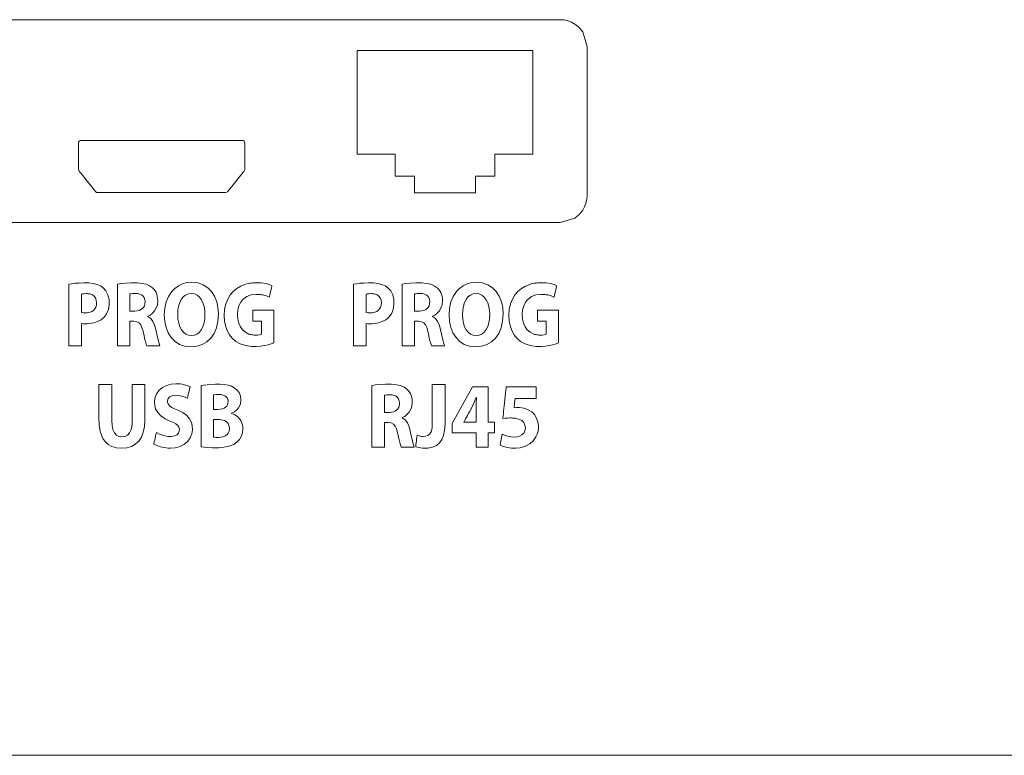
# Model space of a CAD drawing. Units: millimetres. Extents: x -113 to 113, y -57 to 64.
# Drawn here: x 10 to 32, y 6 to 22 of the extents above; entities that cross this region are included whole.
import ezdxf

# ---------------------------------------------------------------- set-up
doc = ezdxf.new("R2010")
doc.units = ezdxf.units.MM
doc.layers.add('Top$22', color=7, linetype='Continuous', true_color=0xffffff)

msp = doc.modelspace()

# ---------------------------------------------------------------- linework, layer by layer
at = {"layer": 'Top$22', "color": 7, "linetype": 'Continuous', "lineweight": 13}
for p, q in [((17.429, 21.666), (17.429, 19.308)), ((21.437, 21.666), (17.429, 21.666)), ((21.437, 19.308), (21.437, 21.666)), ((17.429, 19.308), (18.296, 19.308)), ((18.296, 19.308), (18.296, 18.801)), ((20.57, 18.801), (20.57, 19.308)), ((20.57, 19.308), (21.437, 19.308)), ((18.296, 18.801), (18.735, 18.801)), ((18.735, 18.801), (18.735, 18.424)), ((20.131, 18.801), (20.57, 18.801)), ((20.131, 18.424), (20.131, 18.801)), ((18.735, 18.424), (20.131, 18.424)), ((19.593, 13.16), (20.059, 13.998)), ((20.059, 13.998), (20.416, 13.998)), ((20.416, 13.998), (20.416, 13.192)), ((19.593, 12.951), (19.593, 13.16)), ((20.416, 13.192), (20.563, 13.192)), ((20.563, 13.192), (20.563, 12.951)), ((20.141, 12.951), (19.593, 12.951)), ((20.141, 12.623), (20.141, 12.951)), ((20.563, 12.951), (20.416, 12.951)), ((20.416, 12.951), (20.416, 12.623)), ((20.416, 12.623), (20.141, 12.623)), ((-15.411, 5.595), (54.467, 5.595))]:
    msp.add_line(p, q, dxfattribs=at)
for points in [[(9.358, 17.747), (10.144, 17.747), (11.544, 17.747), (13.083, 17.747), (14.692, 17.747), (16.228, 17.747), (17.704, 17.747), (19.059, 17.747), (20.232, 17.747), (20.811, 17.747), (21.294, 17.747), (21.67, 17.747), (21.957, 17.747), (22.057, 17.747), (22.393, 17.848), (22.503, 17.94), (22.573, 18.027), (22.616, 18.104), (22.647, 18.186), (22.666, 18.273), (22.673, 18.364), (22.673, 18.459), (22.673, 18.717), (22.673, 19.097), (22.673, 19.558), (22.673, 20.06), (22.673, 20.753), (22.673, 21.335), (22.673, 21.558), (22.673, 21.703), (22.673, 21.755), (22.573, 22.092), (22.481, 22.201), (22.393, 22.271), (22.317, 22.315), (22.235, 22.347), (22.148, 22.366), (22.057, 22.372), (21.964, 22.372), (21.696, 22.372), (21.272, 22.372), (20.709, 22.372), (20.025, 22.372), (19.239, 22.372), (17.839, 22.372), (16.3, 22.372), (14.692, 22.372), (13.155, 22.372), (11.679, 22.372), (10.324, 22.372), (9.152, 22.372)], [(14.846, 18.913), (14.849, 18.917), (14.85, 18.92), (14.85, 18.92), (14.85, 18.92), (14.85, 18.92), (14.851, 18.92), (14.851, 18.921), (14.852, 18.921), (14.854, 18.923), (14.855, 18.925), (14.856, 18.926), (14.856, 18.926), (14.856, 18.926), (14.856, 18.926), (14.864, 18.943), (14.868, 18.959), (14.868, 18.959), (14.868, 18.959), (14.868, 18.959), (14.868, 18.959), (14.868, 18.96), (14.868, 18.961), (14.868, 18.964), (14.868, 18.975), (14.868, 19.008), (14.868, 19.099), (14.868, 19.202), (14.868, 19.312), (14.868, 19.416), (14.868, 19.499), (14.868, 19.546), (14.868, 19.556), (14.868, 19.558), (14.868, 19.558), (14.868, 19.558), (14.868, 19.558), (14.868, 19.558), (14.867, 19.558), (14.866, 19.558), (14.866, 19.559), (14.866, 19.559), (14.866, 19.559), (14.866, 19.559), (14.866, 19.559), (14.852, 19.602), (14.842, 19.612), (14.83, 19.618), (14.817, 19.62), (14.817, 19.62), (14.817, 19.62), (14.817, 19.62), (14.817, 19.62), (14.817, 19.62), (14.817, 19.62), (14.808, 19.62), (14.785, 19.62), (14.733, 19.62), (14.658, 19.62), (14.475, 19.62), (14.239, 19.62), (13.959, 19.62), (13.647, 19.62), (13.313, 19.62), (12.968, 19.62), (12.582, 19.62), (12.212, 19.62), (11.872, 19.62), (11.578, 19.62), (11.432, 19.62), (11.311, 19.62), (11.217, 19.62), (11.139, 19.62), (11.123, 19.62), (11.12, 19.62), (11.12, 19.62), (11.119, 19.62), (11.119, 19.62), (11.119, 19.62), (11.085, 19.597), (11.074, 19.559), (11.073, 19.559), (11.073, 19.559), (11.073, 19.559), (11.073, 19.559), (11.073, 19.559), (11.073, 19.559), (11.073, 19.559), (11.073, 19.559), (11.073, 19.559), (11.073, 19.559), (11.073, 19.559), (11.073, 19.559), (11.073, 19.558), (11.073, 19.555), (11.073, 19.546), (11.073, 19.52), (11.073, 19.446), (11.073, 19.359), (11.073, 19.263), (11.073, 19.142), (11.073, 19.04), (11.073, 18.986), (11.073, 18.966), (11.09, 18.919), (11.09, 18.919), (11.09, 18.919), (11.09, 18.919), (11.09, 18.919), (11.09, 18.919), (11.091, 18.918), (11.093, 18.915), (11.1, 18.906), (11.121, 18.88), (11.178, 18.809), (11.243, 18.728), (11.312, 18.641), (11.378, 18.559), (11.43, 18.493), (11.46, 18.457), (11.466, 18.449), (11.467, 18.448), (11.467, 18.447), (11.467, 18.447), (11.467, 18.447), (11.467, 18.447), (11.477, 18.438), (11.489, 18.431), (11.501, 18.429), (11.503, 18.429), (11.503, 18.429), (11.503, 18.429), (11.503, 18.429), (11.504, 18.429), (11.505, 18.429), (11.505, 18.429), (11.505, 18.429), (11.505, 18.429), (11.517, 18.429), (11.582, 18.429), (11.697, 18.429), (11.879, 18.429), (12.106, 18.429), (12.366, 18.429), (12.649, 18.429), (12.943, 18.429), (13.238, 18.429), (13.524, 18.429), (13.796, 18.429), (14.034, 18.429), (14.227, 18.429), (14.324, 18.429), (14.393, 18.429), (14.425, 18.429), (14.436, 18.429), (14.474, 18.449), (14.66, 18.681), (14.83, 18.893), (14.842, 18.909), (14.845, 18.912), (14.846, 18.913), (14.846, 18.913), (14.846, 18.913), (14.846, 18.913), (14.846, 18.913), (14.846, 18.913)]]:
    msp.add_lwpolyline(points, dxfattribs=at)
for points in [[(10.853, 16.34), (10.919, 16.351), (10.997, 16.36), (11.088, 16.366), (11.193, 16.369), (11.308, 16.368), (11.411, 16.357), (11.5, 16.334), (11.576, 16.3), (11.639, 16.256), (11.701, 16.185), (11.747, 16.095), (11.772, 15.991), (11.774, 15.876), (11.756, 15.764), (11.717, 15.666), (11.658, 15.587), (11.59, 15.53), (11.51, 15.487), (11.421, 15.457), (11.376, 15.448), (11.329, 15.441), (11.28, 15.438), (11.238, 15.437), (11.227, 15.437), (11.181, 15.439), (11.141, 15.445), (11.141, 15.445), (11.141, 15.445), (11.141, 15.445), (11.141, 15.445), (11.141, 15.445), (11.141, 15.444), (11.141, 15.442), (11.141, 15.434), (11.141, 15.411), (11.141, 15.347), (11.141, 15.272), (11.141, 15.189), (11.141, 15.095), (11.141, 15.013), (11.141, 14.967), (11.141, 14.939), (11.141, 14.934), (11.141, 14.933), (11.141, 14.933), (11.141, 14.933), (10.997, 14.933), (10.898, 14.933), (10.857, 14.933), (10.854, 14.933), (10.853, 14.933), (10.853, 14.933), (10.853, 14.933), (10.853, 14.933), (10.853, 14.933), (10.853, 14.933), (10.853, 14.934), (10.853, 14.934), (10.853, 14.936), (10.853, 14.943), (10.853, 14.964), (10.853, 14.991), (10.853, 15.026), (10.853, 15.105), (10.853, 15.202), (10.853, 15.336), (10.853, 15.483), (10.853, 15.637), (10.853, 15.768), (10.853, 15.895), (10.853, 16.014), (10.853, 16.12), (10.853, 16.21), (10.853, 16.28), (10.853, 16.316), (10.853, 16.336), (10.853, 16.34), (10.853, 16.34), (10.853, 16.34), (10.853, 16.34)], [(11.961, 16.34), (12.049, 16.353), (12.154, 16.363), (12.274, 16.369), (12.413, 16.368), (12.523, 16.358), (12.616, 16.337), (12.696, 16.304), (12.763, 16.258), (12.794, 16.227), (12.821, 16.191), (12.843, 16.152), (12.86, 16.109), (12.872, 16.062), (12.88, 16.012), (12.883, 15.957), (12.874, 15.872), (12.849, 15.797), (12.811, 15.732), (12.764, 15.678), (12.711, 15.637), (12.656, 15.608), (12.656, 15.605), (12.656, 15.603), (12.656, 15.602), (12.656, 15.602), (12.656, 15.602), (12.656, 15.602), (12.722, 15.556), (12.773, 15.487), (12.803, 15.418), (12.828, 15.337), (12.86, 15.198), (12.891, 15.069), (12.906, 15.012), (12.919, 14.965), (12.93, 14.933), (12.93, 14.933), (12.93, 14.933), (12.93, 14.933), (12.93, 14.933), (12.93, 14.933), (12.928, 14.933), (12.924, 14.933), (12.911, 14.933), (12.873, 14.933), (12.83, 14.933), (12.782, 14.933), (12.727, 14.933), (12.68, 14.933), (12.653, 14.933), (12.637, 14.933), (12.633, 14.933), (12.633, 14.933), (12.633, 14.933), (12.633, 14.933), (12.621, 14.964), (12.607, 15.01), (12.59, 15.07), (12.569, 15.159), (12.546, 15.265), (12.523, 15.353), (12.495, 15.416), (12.459, 15.458), (12.404, 15.485), (12.334, 15.494), (12.291, 15.494), (12.261, 15.494), (12.249, 15.494), (12.248, 15.494), (12.248, 15.494), (12.248, 15.494), (12.248, 15.494), (12.248, 15.494), (12.248, 15.494), (12.248, 15.494), (12.248, 15.494), (12.248, 15.493), (12.248, 15.49), (12.248, 15.482), (12.248, 15.457), (12.248, 15.425), (12.248, 15.387), (12.248, 15.305), (12.248, 15.214), (12.248, 15.111), (12.248, 15.021), (12.248, 14.97), (12.248, 14.94), (12.248, 14.934), (12.248, 14.933), (12.248, 14.933), (12.248, 14.933), (12.104, 14.933), (12.006, 14.933), (11.964, 14.933), (11.961, 14.933), (11.961, 14.933), (11.961, 14.933), (11.961, 14.933), (11.961, 14.933), (11.961, 14.933), (11.961, 14.933), (11.961, 14.934), (11.961, 14.934), (11.961, 14.936), (11.961, 14.943), (11.961, 14.964), (11.961, 14.991), (11.961, 15.026), (11.961, 15.105), (11.961, 15.202), (11.961, 15.336), (11.961, 15.483), (11.961, 15.637), (11.961, 15.768), (11.961, 15.895), (11.961, 16.014), (11.961, 16.12), (11.961, 16.21), (11.961, 16.28), (11.961, 16.316), (11.961, 16.336), (11.961, 16.34), (11.961, 16.34), (11.961, 16.34), (11.961, 16.34)], [(14.266, 15.661), (14.255, 15.494), (14.221, 15.346), (14.166, 15.217), (14.092, 15.109), (14.001, 15.024), (13.893, 14.961), (13.771, 14.923), (13.635, 14.91), (13.5, 14.925), (13.381, 14.966), (13.278, 15.033), (13.191, 15.121), (13.123, 15.228), (13.072, 15.352), (13.042, 15.489), (13.031, 15.638), (13.043, 15.793), (13.076, 15.935), (13.13, 16.062), (13.202, 16.171), (13.273, 16.245), (13.355, 16.304), (13.446, 16.348), (13.547, 16.375), (13.656, 16.385), (13.796, 16.37), (13.918, 16.327), (14.023, 16.26), (14.109, 16.171), (14.177, 16.064), (14.226, 15.941), (14.256, 15.806), (14.266, 15.661)], [(15.529, 14.999), (15.471, 14.979), (15.4, 14.959), (15.318, 14.94), (15.228, 14.926), (15.134, 14.919), (15.019, 14.921), (14.883, 14.941), (14.765, 14.979), (14.664, 15.035), (14.578, 15.109), (14.519, 15.185), (14.47, 15.272), (14.434, 15.37), (14.406, 15.495), (14.397, 15.629), (14.407, 15.765), (14.434, 15.889), (14.477, 15.999), (14.535, 16.096), (14.607, 16.179), (14.685, 16.244), (14.774, 16.296), (14.871, 16.335), (14.906, 16.346), (14.941, 16.354), (14.978, 16.361), (15.015, 16.367), (15.053, 16.371), (15.092, 16.373), (15.131, 16.374), (15.248, 16.368), (15.348, 16.352), (15.428, 16.33), (15.487, 16.306), (15.487, 16.306), (15.487, 16.306), (15.487, 16.306), (15.487, 16.306), (15.487, 16.306), (15.487, 16.305), (15.486, 16.301), (15.483, 16.289), (15.475, 16.257), (15.466, 16.218), (15.456, 16.176), (15.445, 16.128), (15.435, 16.087), (15.428, 16.057), (15.426, 16.047), (15.426, 16.046), (15.426, 16.046), (15.426, 16.046), (15.362, 16.073), (15.286, 16.094), (15.267, 16.097), (15.247, 16.1), (15.225, 16.103), (15.203, 16.105), (15.18, 16.106), (15.155, 16.107), (15.129, 16.107), (15.013, 16.095), (14.911, 16.057), (14.825, 15.993), (14.774, 15.929), (14.735, 15.849), (14.711, 15.755), (14.702, 15.646), (14.71, 15.541), (14.732, 15.448), (14.768, 15.368), (14.816, 15.301), (14.883, 15.243), (14.962, 15.203), (14.985, 15.196), (15.008, 15.19), (15.032, 15.185), (15.057, 15.182), (15.082, 15.179), (15.108, 15.179), (15.159, 15.181), (15.203, 15.186), (15.23, 15.191), (15.249, 15.198), (15.249, 15.348), (15.249, 15.451), (15.249, 15.495), (15.249, 15.498), (15.249, 15.498), (15.249, 15.498), (15.249, 15.498), (15.15, 15.498), (15.082, 15.498), (15.053, 15.498), (15.051, 15.498), (15.051, 15.498), (15.051, 15.498), (15.051, 15.624), (15.051, 15.711), (15.051, 15.747), (15.051, 15.75), (15.051, 15.75), (15.051, 15.75), (15.051, 15.75), (15.051, 15.75), (15.051, 15.75), (15.051, 15.75), (15.051, 15.75), (15.051, 15.75), (15.052, 15.75), (15.054, 15.75), (15.061, 15.75), (15.083, 15.75), (15.142, 15.75), (15.212, 15.75), (15.29, 15.75), (15.378, 15.75), (15.454, 15.75), (15.498, 15.75), (15.524, 15.75), (15.529, 15.75), (15.529, 15.75), (15.529, 15.75), (15.529, 15.75), (15.529, 15.75), (15.529, 15.75), (15.529, 15.75), (15.529, 15.75), (15.529, 15.749), (15.529, 15.748), (15.529, 15.745), (15.529, 15.734), (15.529, 15.7), (15.529, 15.658), (15.529, 15.606), (15.529, 15.496), (15.529, 15.374), (15.529, 15.27), (15.529, 15.173), (15.529, 15.091), (15.529, 15.031), (15.529, 15.012), (15.529, 15.001), (15.529, 14.999), (15.529, 14.999), (15.529, 14.999)], [(17.346, 16.34), (17.412, 16.351), (17.49, 16.36), (17.581, 16.366), (17.685, 16.369), (17.801, 16.368), (17.904, 16.357), (17.993, 16.334), (18.069, 16.3), (18.132, 16.256), (18.194, 16.185), (18.24, 16.095), (18.265, 15.991), (18.267, 15.876), (18.248, 15.764), (18.209, 15.666), (18.15, 15.587), (18.082, 15.53), (18.003, 15.487), (17.914, 15.457), (17.868, 15.448), (17.821, 15.441), (17.773, 15.438), (17.731, 15.437), (17.72, 15.437), (17.673, 15.439), (17.634, 15.445), (17.634, 15.445), (17.634, 15.445), (17.634, 15.445), (17.634, 15.445), (17.634, 15.445), (17.634, 15.444), (17.634, 15.442), (17.634, 15.434), (17.634, 15.411), (17.634, 15.347), (17.634, 15.272), (17.634, 15.189), (17.634, 15.095), (17.634, 15.013), (17.634, 14.967), (17.634, 14.939), (17.634, 14.934), (17.634, 14.933), (17.634, 14.933), (17.634, 14.933), (17.49, 14.933), (17.391, 14.933), (17.349, 14.933), (17.346, 14.933), (17.346, 14.933), (17.346, 14.933), (17.346, 14.933), (17.346, 14.933), (17.346, 14.933), (17.346, 14.933), (17.346, 14.934), (17.346, 14.934), (17.346, 14.936), (17.346, 14.943), (17.346, 14.964), (17.346, 14.991), (17.346, 15.026), (17.346, 15.105), (17.346, 15.202), (17.346, 15.336), (17.346, 15.483), (17.346, 15.637), (17.346, 15.768), (17.346, 15.895), (17.346, 16.014), (17.346, 16.12), (17.346, 16.21), (17.346, 16.28), (17.346, 16.316), (17.346, 16.336), (17.346, 16.34), (17.346, 16.34), (17.346, 16.34), (17.346, 16.34)], [(18.453, 16.34), (18.541, 16.353), (18.647, 16.363), (18.766, 16.369), (18.906, 16.368), (19.015, 16.358), (19.109, 16.337), (19.189, 16.304), (19.255, 16.258), (19.287, 16.227), (19.313, 16.191), (19.335, 16.152), (19.353, 16.109), (19.365, 16.062), (19.373, 16.012), (19.375, 15.957), (19.366, 15.872), (19.341, 15.797), (19.304, 15.732), (19.257, 15.678), (19.204, 15.637), (19.149, 15.608), (19.149, 15.605), (19.149, 15.603), (19.149, 15.602), (19.149, 15.602), (19.149, 15.602), (19.149, 15.602), (19.215, 15.556), (19.265, 15.487), (19.296, 15.418), (19.32, 15.337), (19.353, 15.198), (19.384, 15.069), (19.398, 15.012), (19.411, 14.965), (19.423, 14.933), (19.423, 14.933), (19.423, 14.933), (19.423, 14.933), (19.423, 14.933), (19.422, 14.933), (19.421, 14.933), (19.416, 14.933), (19.403, 14.933), (19.366, 14.933), (19.323, 14.933), (19.274, 14.933), (19.22, 14.933), (19.172, 14.933), (19.145, 14.933), (19.129, 14.933), (19.126, 14.933), (19.126, 14.933), (19.126, 14.933), (19.126, 14.933), (19.114, 14.964), (19.099, 15.01), (19.083, 15.07), (19.061, 15.159), (19.038, 15.265), (19.016, 15.353), (18.987, 15.416), (18.951, 15.458), (18.897, 15.485), (18.827, 15.494), (18.784, 15.494), (18.754, 15.494), (18.742, 15.494), (18.741, 15.494), (18.741, 15.494), (18.741, 15.494), (18.741, 15.494), (18.741, 15.494), (18.741, 15.494), (18.741, 15.494), (18.741, 15.494), (18.741, 15.493), (18.741, 15.49), (18.741, 15.482), (18.741, 15.457), (18.741, 15.425), (18.741, 15.387), (18.741, 15.305), (18.741, 15.214), (18.741, 15.111), (18.741, 15.021), (18.741, 14.97), (18.741, 14.94), (18.741, 14.934), (18.741, 14.933), (18.741, 14.933), (18.741, 14.933), (18.597, 14.933), (18.498, 14.933), (18.457, 14.933), (18.454, 14.933), (18.453, 14.933), (18.453, 14.933), (18.453, 14.933), (18.453, 14.933), (18.453, 14.933), (18.453, 14.933), (18.453, 14.934), (18.453, 14.934), (18.453, 14.936), (18.453, 14.943), (18.453, 14.964), (18.453, 14.991), (18.453, 15.026), (18.453, 15.105), (18.453, 15.202), (18.453, 15.336), (18.453, 15.483), (18.453, 15.637), (18.453, 15.768), (18.453, 15.895), (18.453, 16.014), (18.453, 16.12), (18.453, 16.21), (18.453, 16.28), (18.453, 16.316), (18.453, 16.336), (18.453, 16.34), (18.453, 16.34), (18.453, 16.34), (18.453, 16.34)], [(20.759, 15.661), (20.747, 15.494), (20.713, 15.346), (20.659, 15.217), (20.585, 15.109), (20.493, 15.024), (20.386, 14.961), (20.263, 14.923), (20.128, 14.91), (19.993, 14.925), (19.873, 14.966), (19.77, 15.033), (19.684, 15.121), (19.615, 15.228), (19.565, 15.352), (19.534, 15.489), (19.524, 15.638), (19.535, 15.793), (19.569, 15.935), (19.622, 16.062), (19.695, 16.171), (19.766, 16.245), (19.848, 16.304), (19.939, 16.348), (20.04, 16.375), (20.149, 16.385), (20.288, 16.37), (20.411, 16.327), (20.515, 16.26), (20.602, 16.171), (20.67, 16.064), (20.719, 15.941), (20.749, 15.806), (20.759, 15.661)], [(22.022, 14.999), (21.964, 14.979), (21.892, 14.959), (21.81, 14.94), (21.721, 14.926), (21.627, 14.919), (21.511, 14.921), (21.376, 14.941), (21.258, 14.979), (21.156, 15.035), (21.071, 15.109), (21.011, 15.185), (20.963, 15.272), (20.926, 15.37), (20.899, 15.495), (20.89, 15.629), (20.899, 15.765), (20.926, 15.889), (20.97, 15.999), (21.028, 16.096), (21.1, 16.179), (21.178, 16.244), (21.266, 16.296), (21.364, 16.335), (21.398, 16.346), (21.434, 16.354), (21.47, 16.361), (21.508, 16.367), (21.545, 16.371), (21.584, 16.373), (21.624, 16.374), (21.74, 16.368), (21.84, 16.352), (21.921, 16.33), (21.98, 16.306), (21.98, 16.306), (21.98, 16.306), (21.98, 16.306), (21.98, 16.306), (21.98, 16.306), (21.979, 16.305), (21.978, 16.301), (21.976, 16.289), (21.968, 16.257), (21.959, 16.218), (21.949, 16.176), (21.938, 16.128), (21.928, 16.087), (21.921, 16.057), (21.919, 16.047), (21.918, 16.046), (21.918, 16.046), (21.918, 16.046), (21.855, 16.073), (21.779, 16.094), (21.76, 16.097), (21.739, 16.1), (21.718, 16.103), (21.696, 16.105), (21.672, 16.106), (21.647, 16.107), (21.621, 16.107), (21.506, 16.095), (21.403, 16.057), (21.318, 15.993), (21.266, 15.929), (21.228, 15.849), (21.203, 15.755), (21.195, 15.646), (21.203, 15.541), (21.225, 15.448), (21.261, 15.368), (21.308, 15.301), (21.375, 15.243), (21.455, 15.203), (21.477, 15.196), (21.501, 15.19), (21.525, 15.185), (21.55, 15.182), (21.575, 15.179), (21.601, 15.179), (21.652, 15.181), (21.695, 15.186), (21.722, 15.191), (21.741, 15.198), (21.741, 15.348), (21.741, 15.451), (21.741, 15.495), (21.741, 15.498), (21.741, 15.498), (21.741, 15.498), (21.741, 15.498), (21.642, 15.498), (21.574, 15.498), (21.546, 15.498), (21.544, 15.498), (21.544, 15.498), (21.544, 15.498), (21.544, 15.624), (21.544, 15.711), (21.544, 15.747), (21.544, 15.75), (21.544, 15.75), (21.544, 15.75), (21.544, 15.75), (21.544, 15.75), (21.544, 15.75), (21.544, 15.75), (21.544, 15.75), (21.544, 15.75), (21.545, 15.75), (21.547, 15.75), (21.554, 15.75), (21.575, 15.75), (21.635, 15.75), (21.705, 15.75), (21.783, 15.75), (21.87, 15.75), (21.947, 15.75), (21.99, 15.75), (22.016, 15.75), (22.021, 15.75), (22.022, 15.75), (22.022, 15.75), (22.022, 15.75), (22.022, 15.75), (22.022, 15.75), (22.022, 15.75), (22.022, 15.75), (22.022, 15.749), (22.022, 15.748), (22.022, 15.745), (22.022, 15.734), (22.022, 15.7), (22.022, 15.658), (22.022, 15.606), (22.022, 15.496), (22.022, 15.374), (22.022, 15.27), (22.022, 15.173), (22.022, 15.091), (22.022, 15.031), (22.022, 15.012), (22.022, 15.001), (22.022, 14.999), (22.022, 14.999), (22.022, 14.999)], [(11.141, 15.693), (11.183, 15.686), (11.228, 15.684), (11.24, 15.684), (11.277, 15.686), (11.311, 15.691), (11.343, 15.7), (11.385, 15.719), (11.421, 15.746), (11.45, 15.779), (11.471, 15.818), (11.484, 15.864), (11.488, 15.915), (11.481, 15.976), (11.461, 16.027), (11.429, 16.069), (11.392, 16.095), (11.347, 16.113), (11.333, 16.117), (11.32, 16.119), (11.305, 16.121), (11.291, 16.123), (11.275, 16.124), (11.259, 16.124), (11.208, 16.123), (11.169, 16.119), (11.141, 16.114), (11.141, 16.114), (11.141, 16.114), (11.141, 16.114), (11.141, 16.113), (11.141, 16.113), (11.141, 16.111), (11.141, 16.105), (11.141, 16.086), (11.141, 16.062), (11.141, 16.033), (11.141, 15.972), (11.141, 15.903), (11.141, 15.845), (11.141, 15.79), (11.141, 15.744), (11.141, 15.711), (11.141, 15.7), (11.141, 15.694), (11.141, 15.693), (11.141, 15.693), (11.141, 15.693)], [(12.248, 15.727), (12.253, 15.727), (12.266, 15.727), (12.284, 15.727), (12.305, 15.727), (12.329, 15.727), (12.348, 15.727), (12.359, 15.727), (12.362, 15.727), (12.362, 15.727), (12.362, 15.727), (12.362, 15.727), (12.362, 15.727), (12.414, 15.73), (12.46, 15.741), (12.499, 15.759), (12.532, 15.782), (12.559, 15.812), (12.578, 15.847), (12.59, 15.893), (12.593, 15.944), (12.586, 15.993), (12.571, 16.035), (12.546, 16.069), (12.514, 16.095), (12.474, 16.114), (12.427, 16.125), (12.376, 16.129), (12.349, 16.128), (12.325, 16.127), (12.304, 16.126), (12.271, 16.123), (12.248, 16.118), (12.248, 16.118), (12.248, 16.118), (12.248, 16.118), (12.248, 16.118), (12.248, 16.117), (12.248, 16.115), (12.248, 16.109), (12.248, 16.092), (12.248, 16.07), (12.248, 16.043), (12.248, 15.986), (12.248, 15.922), (12.248, 15.868), (12.248, 15.817), (12.248, 15.775), (12.248, 15.743), (12.248, 15.733), (12.248, 15.728), (12.248, 15.727), (12.248, 15.727), (12.248, 15.727)], [(13.338, 15.644), (13.344, 15.543), (13.36, 15.451), (13.386, 15.369), (13.421, 15.3), (13.466, 15.243), (13.519, 15.201), (13.581, 15.175), (13.65, 15.166), (13.72, 15.175), (13.781, 15.203), (13.834, 15.246), (13.878, 15.304), (13.913, 15.375), (13.938, 15.458), (13.954, 15.55), (13.959, 15.65), (13.954, 15.745), (13.939, 15.834), (13.914, 15.915), (13.88, 15.986), (13.836, 16.045), (13.783, 16.09), (13.721, 16.119), (13.65, 16.129), (13.58, 16.119), (13.518, 16.092), (13.465, 16.048), (13.42, 15.99), (13.385, 15.919), (13.359, 15.837), (13.343, 15.745), (13.338, 15.644)], [(17.634, 15.693), (17.675, 15.686), (17.721, 15.684), (17.732, 15.684), (17.769, 15.686), (17.804, 15.691), (17.835, 15.7), (17.878, 15.719), (17.914, 15.746), (17.942, 15.779), (17.963, 15.818), (17.976, 15.864), (17.981, 15.915), (17.974, 15.976), (17.954, 16.027), (17.921, 16.069), (17.884, 16.095), (17.839, 16.113), (17.826, 16.117), (17.812, 16.119), (17.798, 16.121), (17.783, 16.123), (17.768, 16.124), (17.752, 16.124), (17.701, 16.123), (17.661, 16.119), (17.634, 16.114), (17.634, 16.114), (17.634, 16.114), (17.634, 16.114), (17.634, 16.113), (17.634, 16.113), (17.634, 16.111), (17.634, 16.105), (17.634, 16.086), (17.634, 16.062), (17.634, 16.033), (17.634, 15.972), (17.634, 15.903), (17.634, 15.845), (17.634, 15.79), (17.634, 15.744), (17.634, 15.711), (17.634, 15.7), (17.634, 15.694), (17.634, 15.693), (17.634, 15.693), (17.634, 15.693)], [(18.741, 15.727), (18.746, 15.727), (18.759, 15.727), (18.777, 15.727), (18.798, 15.727), (18.821, 15.727), (18.841, 15.727), (18.852, 15.727), (18.854, 15.727), (18.855, 15.727), (18.855, 15.727), (18.855, 15.727), (18.855, 15.727), (18.907, 15.73), (18.952, 15.741), (18.992, 15.759), (19.025, 15.782), (19.051, 15.812), (19.07, 15.847), (19.083, 15.893), (19.086, 15.944), (19.079, 15.993), (19.063, 16.035), (19.039, 16.069), (19.007, 16.095), (18.967, 16.114), (18.92, 16.125), (18.869, 16.129), (18.842, 16.128), (18.817, 16.127), (18.796, 16.126), (18.763, 16.123), (18.741, 16.118), (18.741, 16.118), (18.741, 16.118), (18.741, 16.118), (18.741, 16.118), (18.741, 16.117), (18.741, 16.115), (18.741, 16.109), (18.741, 16.092), (18.741, 16.07), (18.741, 16.043), (18.741, 15.986), (18.741, 15.922), (18.741, 15.868), (18.741, 15.817), (18.741, 15.775), (18.741, 15.743), (18.741, 15.733), (18.741, 15.728), (18.741, 15.727), (18.741, 15.727), (18.741, 15.727)], [(19.831, 15.644), (19.836, 15.543), (19.852, 15.451), (19.878, 15.369), (19.914, 15.3), (19.959, 15.243), (20.012, 15.201), (20.074, 15.175), (20.143, 15.166), (20.212, 15.175), (20.274, 15.203), (20.327, 15.246), (20.371, 15.304), (20.406, 15.375), (20.431, 15.458), (20.446, 15.55), (20.452, 15.65), (20.446, 15.745), (20.431, 15.834), (20.407, 15.915), (20.372, 15.986), (20.329, 16.045), (20.276, 16.09), (20.214, 16.119), (20.143, 16.129), (20.073, 16.119), (20.011, 16.092), (19.957, 16.048), (19.913, 15.99), (19.877, 15.919), (19.852, 15.837), (19.836, 15.745), (19.831, 15.644)], [(11.832, 14.049), (11.832, 14.037), (11.832, 14.003), (11.832, 13.952), (11.832, 13.886), (11.832, 13.81), (11.832, 13.726), (11.832, 13.639), (11.832, 13.526), (11.832, 13.421), (11.832, 13.331), (11.832, 13.285), (11.832, 13.251), (11.832, 13.234), (11.832, 13.231), (11.832, 13.23), (11.832, 13.23), (11.832, 13.23), (11.832, 13.23), (11.839, 13.116), (11.859, 13.023), (11.893, 12.951), (11.939, 12.899), (11.996, 12.868), (12.064, 12.857), (12.134, 12.867), (12.193, 12.898), (12.239, 12.948), (12.268, 13.008), (12.288, 13.082), (12.298, 13.16), (12.3, 13.198), (12.3, 13.216), (12.3, 13.224), (12.3, 13.227), (12.3, 13.229), (12.3, 13.229), (12.3, 13.23), (12.3, 13.23), (12.3, 13.23), (12.3, 13.23), (12.3, 13.23), (12.3, 13.23), (12.3, 13.23), (12.3, 13.232), (12.3, 13.236), (12.3, 13.248), (12.3, 13.284), (12.3, 13.33), (12.3, 13.386), (12.3, 13.506), (12.3, 13.639), (12.3, 13.741), (12.3, 13.836), (12.3, 13.921), (12.3, 13.973), (12.3, 14.013), (12.3, 14.039), (12.3, 14.048), (12.3, 14.049), (12.3, 14.049), (12.3, 14.049), (12.445, 14.049), (12.545, 14.049), (12.587, 14.049), (12.59, 14.049), (12.59, 14.049), (12.59, 14.049), (12.59, 14.049), (12.59, 14.049), (12.59, 14.049), (12.59, 14.049), (12.59, 14.048), (12.59, 14.048), (12.59, 14.047), (12.59, 14.043), (12.59, 14.031), (12.59, 13.996), (12.59, 13.951), (12.59, 13.896), (12.59, 13.779), (12.59, 13.649), (12.59, 13.538), (12.59, 13.435), (12.59, 13.348), (12.59, 13.303), (12.59, 13.27), (12.59, 13.253), (12.59, 13.25), (12.59, 13.249), (12.59, 13.249), (12.59, 13.249), (12.59, 13.249), (12.581, 13.095), (12.553, 12.962), (12.509, 12.85), (12.448, 12.759), (12.371, 12.689), (12.28, 12.639), (12.174, 12.609), (12.054, 12.599), (11.939, 12.609), (11.838, 12.638), (11.75, 12.687), (11.677, 12.757), (11.632, 12.822), (11.596, 12.9), (11.569, 12.99), (11.547, 13.129), (11.543, 13.197), (11.542, 13.228), (11.542, 13.242), (11.542, 13.248), (11.542, 13.251), (11.542, 13.252), (11.542, 13.253), (11.542, 13.253), (11.542, 13.253), (11.542, 13.253), (11.542, 13.253), (11.542, 13.253), (11.542, 13.254), (11.542, 13.255), (11.542, 13.259), (11.542, 13.27), (11.542, 13.306), (11.542, 13.35), (11.542, 13.405), (11.542, 13.522), (11.542, 13.651), (11.542, 13.749), (11.542, 13.842), (11.542, 13.924), (11.542, 13.975), (11.542, 14.014), (11.542, 14.04), (11.542, 14.048), (11.542, 14.049), (11.542, 14.049), (11.542, 14.049), (11.687, 14.049), (11.819, 14.049), (11.831, 14.049), (11.832, 14.049), (11.832, 14.049), (11.832, 14.049)], [(12.851, 12.955), (12.925, 12.918), (13.015, 12.888), (13.115, 12.869), (13.194, 12.866), (13.266, 12.878), (13.32, 12.905), (13.356, 12.943), (13.373, 12.987), (13.376, 13.037), (13.365, 13.081), (13.339, 13.119), (13.297, 13.154), (13.238, 13.186), (13.161, 13.219), (13.049, 13.272), (12.955, 13.336), (12.882, 13.412), (12.832, 13.501), (12.812, 13.577), (12.807, 13.665), (12.823, 13.762), (12.859, 13.849), (12.914, 13.925), (12.988, 13.987), (13.079, 14.033), (13.185, 14.061), (13.293, 14.07), (13.347, 14.068), (13.396, 14.064), (13.442, 14.057), (13.485, 14.048), (13.558, 14.026), (13.621, 13.998), (13.621, 13.998), (13.621, 13.998), (13.621, 13.998), (13.621, 13.998), (13.62, 13.997), (13.62, 13.996), (13.619, 13.992), (13.616, 13.981), (13.608, 13.948), (13.599, 13.911), (13.588, 13.869), (13.576, 13.821), (13.566, 13.78), (13.559, 13.751), (13.556, 13.74), (13.556, 13.74), (13.556, 13.74), (13.556, 13.74), (13.504, 13.765), (13.433, 13.789), (13.345, 13.805), (13.269, 13.807), (13.202, 13.795), (13.153, 13.769), (13.12, 13.734), (13.103, 13.677), (13.105, 13.642), (13.116, 13.61), (13.15, 13.569), (13.205, 13.531), (13.265, 13.501), (13.34, 13.469), (13.455, 13.412), (13.545, 13.346), (13.61, 13.27), (13.652, 13.182), (13.668, 13.107), (13.672, 13.021), (13.658, 12.924), (13.623, 12.835), (13.569, 12.756), (13.494, 12.691), (13.397, 12.641), (13.279, 12.611), (13.176, 12.602), (13.118, 12.602), (13.073, 12.606), (13.028, 12.612), (12.985, 12.62), (12.944, 12.63), (12.858, 12.658), (12.792, 12.69), (12.792, 12.69), (12.792, 12.69), (12.792, 12.69), (12.792, 12.691), (12.792, 12.691), (12.792, 12.692), (12.793, 12.696), (12.796, 12.708), (12.803, 12.741), (12.812, 12.78), (12.821, 12.823), (12.832, 12.871), (12.842, 12.913), (12.848, 12.943), (12.851, 12.954), (12.851, 12.955), (12.851, 12.955), (12.851, 12.955)], [(13.87, 14.029), (13.932, 14.039), (14.011, 14.048), (14.102, 14.055), (14.2, 14.059), (14.306, 14.058), (14.404, 14.052), (14.488, 14.037), (14.561, 14.013), (14.627, 13.979), (14.688, 13.931), (14.736, 13.867), (14.768, 13.789), (14.779, 13.697), (14.766, 13.606), (14.727, 13.522), (14.686, 13.473), (14.633, 13.43), (14.567, 13.395), (14.567, 13.393), (14.567, 13.391), (14.567, 13.391), (14.567, 13.391), (14.567, 13.391), (14.567, 13.391), (14.637, 13.363), (14.699, 13.322), (14.75, 13.268), (14.775, 13.231), (14.795, 13.189), (14.81, 13.144), (14.82, 13.094), (14.823, 13.042), (14.813, 12.949), (14.786, 12.867), (14.744, 12.796), (14.689, 12.737), (14.622, 12.69), (14.536, 12.653), (14.43, 12.627), (14.358, 12.616), (14.276, 12.61), (14.187, 12.608), (14.134, 12.608), (14.026, 12.613), (13.938, 12.62), (13.87, 12.629), (13.87, 12.629), (13.87, 12.629), (13.87, 12.629), (13.87, 12.629), (13.87, 12.63), (13.87, 12.632), (13.87, 12.639), (13.87, 12.66), (13.87, 12.687), (13.87, 12.722), (13.87, 12.8), (13.87, 12.897), (13.87, 13.03), (13.87, 13.176), (13.87, 13.329), (13.87, 13.46), (13.87, 13.586), (13.87, 13.705), (13.87, 13.811), (13.87, 13.9), (13.87, 13.969), (13.87, 14.005), (13.87, 14.025), (13.87, 14.029), (13.87, 14.029), (13.87, 14.029), (13.87, 14.029)], [(17.762, 14.029), (17.85, 14.042), (17.956, 14.052), (18.075, 14.058), (18.215, 14.058), (18.324, 14.047), (18.418, 14.026), (18.498, 13.993), (18.564, 13.947), (18.595, 13.916), (18.622, 13.881), (18.644, 13.842), (18.661, 13.799), (18.674, 13.752), (18.682, 13.701), (18.684, 13.647), (18.675, 13.561), (18.65, 13.486), (18.612, 13.421), (18.566, 13.368), (18.513, 13.326), (18.457, 13.298), (18.457, 13.294), (18.457, 13.292), (18.457, 13.291), (18.457, 13.291), (18.457, 13.291), (18.457, 13.291), (18.524, 13.245), (18.574, 13.177), (18.605, 13.108), (18.629, 13.027), (18.662, 12.888), (18.693, 12.758), (18.707, 12.701), (18.72, 12.655), (18.732, 12.623), (18.732, 12.623), (18.732, 12.623), (18.732, 12.623), (18.732, 12.623), (18.731, 12.623), (18.73, 12.623), (18.725, 12.623), (18.712, 12.623), (18.675, 12.623), (18.631, 12.623), (18.583, 12.623), (18.529, 12.623), (18.481, 12.623), (18.454, 12.623), (18.438, 12.623), (18.435, 12.623), (18.435, 12.623), (18.435, 12.623), (18.435, 12.623), (18.423, 12.654), (18.408, 12.7), (18.392, 12.76), (18.37, 12.848), (18.347, 12.955), (18.325, 13.042), (18.296, 13.105), (18.26, 13.147), (18.206, 13.175), (18.136, 13.183), (18.093, 13.183), (18.063, 13.183), (18.051, 13.183), (18.05, 13.183), (18.05, 13.183), (18.05, 13.183), (18.05, 13.183), (18.05, 13.183), (18.05, 13.183), (18.05, 13.183), (18.05, 13.183), (18.05, 13.182), (18.05, 13.179), (18.05, 13.171), (18.05, 13.146), (18.05, 13.115), (18.05, 13.076), (18.05, 12.994), (18.05, 12.903), (18.05, 12.8), (18.05, 12.71), (18.05, 12.659), (18.05, 12.629), (18.05, 12.623), (18.05, 12.623), (18.05, 12.623), (18.05, 12.623), (17.906, 12.623), (17.807, 12.623), (17.765, 12.623), (17.762, 12.623), (17.762, 12.623), (17.762, 12.623), (17.762, 12.623), (17.762, 12.623), (17.762, 12.623), (17.762, 12.623), (17.762, 12.623), (17.762, 12.624), (17.762, 12.626), (17.762, 12.633), (17.762, 12.653), (17.762, 12.681), (17.762, 12.716), (17.762, 12.795), (17.762, 12.892), (17.762, 13.025), (17.762, 13.172), (17.762, 13.326), (17.762, 13.457), (17.762, 13.584), (17.762, 13.703), (17.762, 13.81), (17.762, 13.9), (17.762, 13.969), (17.762, 14.005), (17.762, 14.025), (17.762, 14.029), (17.762, 14.029), (17.762, 14.029), (17.762, 14.029)], [(19.143, 14.049), (19.288, 14.049), (19.388, 14.049), (19.43, 14.049), (19.433, 14.049), (19.433, 14.049), (19.433, 14.049), (19.433, 14.049), (19.433, 14.049), (19.433, 14.049), (19.433, 14.049), (19.433, 14.048), (19.433, 14.048), (19.433, 14.047), (19.433, 14.042), (19.433, 14.029), (19.433, 13.989), (19.433, 13.938), (19.433, 13.876), (19.433, 13.744), (19.433, 13.598), (19.433, 13.473), (19.433, 13.357), (19.433, 13.259), (19.433, 13.208), (19.433, 13.171), (19.433, 13.152), (19.433, 13.148), (19.433, 13.148), (19.433, 13.147), (19.433, 13.147), (19.433, 13.147), (19.425, 13.007), (19.401, 12.89), (19.363, 12.795), (19.31, 12.721), (19.236, 12.66), (19.146, 12.621), (19.043, 12.602), (18.977, 12.599), (18.96, 12.6), (18.942, 12.6), (18.923, 12.602), (18.839, 12.613), (18.764, 12.633), (18.764, 12.633), (18.764, 12.633), (18.764, 12.633), (18.764, 12.633), (18.764, 12.634), (18.764, 12.635), (18.765, 12.639), (18.766, 12.65), (18.77, 12.683), (18.775, 12.721), (18.78, 12.763), (18.786, 12.811), (18.791, 12.853), (18.795, 12.882), (18.796, 12.893), (18.796, 12.893), (18.796, 12.893), (18.796, 12.893), (18.846, 12.879), (18.904, 12.87), (18.935, 12.868), (18.989, 12.871), (19.045, 12.889), (19.09, 12.926), (19.115, 12.969), (19.132, 13.026), (19.135, 13.041), (19.138, 13.057), (19.14, 13.074), (19.141, 13.091), (19.142, 13.11), (19.143, 13.129), (19.143, 13.149), (19.143, 13.163), (19.143, 13.199), (19.143, 13.256), (19.143, 13.328), (19.143, 13.412), (19.143, 13.503), (19.143, 13.599), (19.143, 13.699), (19.143, 13.795), (19.143, 13.882), (19.143, 13.955), (19.143, 14.01), (19.143, 14.033), (19.143, 14.046), (19.143, 14.048), (19.143, 14.049), (19.143, 14.049), (19.143, 14.049)], [(21.513, 13.733), (21.513, 13.733), (21.513, 13.733), (21.513, 13.733), (21.512, 13.733), (21.509, 13.733), (21.5, 13.733), (21.474, 13.733), (21.441, 13.733), (21.401, 13.733), (21.318, 13.733), (21.23, 13.733), (21.147, 13.733), (21.08, 13.733), (21.043, 13.733), (21.035, 13.733), (21.033, 13.733), (21.033, 13.733), (21.033, 13.733), (21.033, 13.733), (21.033, 13.733), (21.033, 13.733), (21.033, 13.733), (21.033, 13.733), (21.033, 13.733), (21.033, 13.733), (21.033, 13.732), (21.032, 13.729), (21.031, 13.719), (21.028, 13.693), (21.02, 13.628), (21.015, 13.589), (21.011, 13.555), (21.008, 13.531), (21.007, 13.522), (21.007, 13.522), (21.007, 13.522), (21.007, 13.522), (21.055, 13.526), (21.065, 13.526), (21.075, 13.526), (21.086, 13.526), (21.129, 13.525), (21.232, 13.51), (21.329, 13.478), (21.413, 13.427), (21.475, 13.366), (21.523, 13.288), (21.553, 13.194), (21.559, 13.154), (21.562, 13.111), (21.562, 13.058), (21.554, 12.988), (21.535, 12.92), (21.507, 12.856), (21.447, 12.77), (21.366, 12.698), (21.267, 12.644), (21.15, 12.61), (21.051, 12.6), (20.993, 12.6), (20.948, 12.603), (20.905, 12.608), (20.864, 12.615), (20.826, 12.624), (20.747, 12.649), (20.686, 12.678), (20.686, 12.678), (20.686, 12.678), (20.686, 12.678), (20.686, 12.678), (20.687, 12.678), (20.687, 12.679), (20.688, 12.683), (20.69, 12.694), (20.697, 12.724), (20.704, 12.759), (20.713, 12.798), (20.723, 12.842), (20.731, 12.881), (20.737, 12.908), (20.739, 12.918), (20.74, 12.919), (20.74, 12.919), (20.74, 12.919), (20.79, 12.896), (20.857, 12.874), (20.935, 12.857), (21.018, 12.851), (21.078, 12.856), (21.135, 12.873), (21.187, 12.901), (21.228, 12.941), (21.256, 12.994), (21.266, 13.061), (21.257, 13.127), (21.231, 13.183), (21.184, 13.228), (21.13, 13.257), (21.06, 13.277), (21.039, 13.281), (21.017, 13.284), (20.994, 13.286), (20.969, 13.288), (20.944, 13.289), (20.917, 13.289), (20.855, 13.288), (20.801, 13.283), (20.751, 13.276), (20.751, 13.276), (20.751, 13.276), (20.751, 13.276), (20.751, 13.277), (20.751, 13.277), (20.751, 13.278), (20.752, 13.283), (20.753, 13.296), (20.758, 13.335), (20.763, 13.385), (20.77, 13.445), (20.784, 13.569), (20.798, 13.702), (20.808, 13.787), (20.816, 13.863), (20.823, 13.927), (20.827, 13.96), (20.83, 13.983), (20.831, 13.995), (20.831, 13.997), (20.831, 13.998), (20.831, 13.998), (20.831, 13.998), (20.831, 13.998), (20.831, 13.998), (20.831, 13.998), (20.831, 13.998), (20.831, 13.998), (20.832, 13.998), (20.833, 13.998), (20.836, 13.998), (20.846, 13.998), (20.876, 13.998), (20.915, 13.998), (20.962, 13.998), (21.061, 13.998), (21.172, 13.998), (21.257, 13.998), (21.336, 13.998), (21.407, 13.998), (21.45, 13.998), (21.484, 13.998), (21.506, 13.998), (21.513, 13.998), (21.513, 13.998), (21.513, 13.998), (21.513, 13.998), (21.513, 13.866), (21.513, 13.745), (21.513, 13.734), (21.513, 13.733), (21.513, 13.733), (21.513, 13.733)], [(14.157, 13.484), (14.164, 13.484), (14.182, 13.484), (14.205, 13.484), (14.225, 13.484), (14.241, 13.484), (14.251, 13.484), (14.253, 13.484), (14.253, 13.484), (14.253, 13.484), (14.253, 13.484), (14.253, 13.484), (14.307, 13.487), (14.355, 13.496), (14.395, 13.511), (14.428, 13.532), (14.454, 13.557), (14.472, 13.587), (14.484, 13.626), (14.487, 13.669), (14.481, 13.71), (14.466, 13.745), (14.443, 13.774), (14.412, 13.796), (14.374, 13.812), (14.328, 13.822), (14.278, 13.824), (14.253, 13.824), (14.231, 13.823), (14.212, 13.822), (14.18, 13.819), (14.157, 13.816), (14.157, 13.816), (14.157, 13.816), (14.157, 13.816), (14.157, 13.816), (14.157, 13.815), (14.157, 13.814), (14.157, 13.809), (14.157, 13.794), (14.157, 13.775), (14.157, 13.752), (14.157, 13.704), (14.157, 13.65), (14.157, 13.604), (14.157, 13.561), (14.157, 13.524), (14.157, 13.498), (14.157, 13.485), (14.157, 13.484), (14.157, 13.484), (14.157, 13.484)], [(18.05, 13.416), (18.054, 13.416), (18.067, 13.416), (18.086, 13.416), (18.107, 13.416), (18.13, 13.416), (18.15, 13.416), (18.161, 13.416), (18.163, 13.416), (18.164, 13.416), (18.164, 13.416), (18.164, 13.416), (18.164, 13.416), (18.216, 13.42), (18.261, 13.43), (18.301, 13.448), (18.334, 13.472), (18.36, 13.501), (18.379, 13.536), (18.392, 13.582), (18.395, 13.633), (18.388, 13.682), (18.372, 13.724), (18.348, 13.758), (18.316, 13.785), (18.276, 13.804), (18.229, 13.815), (18.178, 13.818), (18.15, 13.818), (18.126, 13.817), (18.105, 13.816), (18.072, 13.812), (18.05, 13.807), (18.05, 13.807), (18.05, 13.807), (18.05, 13.807), (18.05, 13.807), (18.05, 13.806), (18.05, 13.805), (18.05, 13.799), (18.05, 13.781), (18.05, 13.759), (18.05, 13.732), (18.05, 13.675), (18.05, 13.612), (18.05, 13.557), (18.05, 13.507), (18.05, 13.464), (18.05, 13.433), (18.05, 13.423), (18.05, 13.417), (18.05, 13.416), (18.05, 13.416), (18.05, 13.416)], [(20.141, 13.192), (20.141, 13.2), (20.141, 13.223), (20.141, 13.258), (20.141, 13.299), (20.141, 13.344), (20.141, 13.386), (20.141, 13.425), (20.141, 13.459), (20.141, 13.476), (20.141, 13.488), (20.141, 13.495), (20.141, 13.496), (20.141, 13.496), (20.141, 13.496), (20.141, 13.496), (20.141, 13.496), (20.144, 13.622), (20.149, 13.752), (20.146, 13.752), (20.144, 13.752), (20.144, 13.752), (20.144, 13.752), (20.144, 13.752), (20.144, 13.752), (20.079, 13.608), (20.027, 13.496), (20.027, 13.496), (20.027, 13.496), (20.027, 13.496), (20.027, 13.496), (20.027, 13.496), (20.026, 13.494), (20.024, 13.49), (20.016, 13.477), (20.007, 13.46), (19.996, 13.439), (19.972, 13.395), (19.945, 13.346), (19.923, 13.305), (19.902, 13.266), (19.884, 13.233), (19.875, 13.216), (19.868, 13.204), (19.865, 13.198), (19.864, 13.196), (19.864, 13.196), (19.864, 13.196), (19.864, 13.196), (19.864, 13.196), (19.864, 13.196), (19.864, 13.196), (19.863, 13.195), (19.863, 13.194), (19.862, 13.192), (19.862, 13.192), (19.862, 13.192), (19.862, 13.192), (19.862, 13.192), (19.862, 13.192), (19.862, 13.192), (19.862, 13.192), (19.862, 13.192), (19.862, 13.192), (19.862, 13.192), (19.864, 13.192), (19.868, 13.192), (19.88, 13.192), (19.915, 13.192), (19.956, 13.192), (20.002, 13.192), (20.04, 13.192), (20.077, 13.192), (20.107, 13.192), (20.129, 13.192), (20.141, 13.192), (20.141, 13.192), (20.141, 13.192), (20.141, 13.192)], [(14.157, 12.851), (14.183, 12.848), (14.213, 12.847), (14.226, 12.847), (14.241, 12.847), (14.256, 12.847), (14.275, 12.847), (14.319, 12.85), (14.37, 12.86), (14.416, 12.878), (14.455, 12.904), (14.487, 12.94), (14.508, 12.985), (14.517, 13.04), (14.514, 13.098), (14.497, 13.145), (14.473, 13.179), (14.441, 13.207), (14.403, 13.228), (14.366, 13.24), (14.325, 13.248), (14.288, 13.252), (14.27, 13.253), (14.263, 13.253), (14.259, 13.253), (14.258, 13.253), (14.257, 13.253), (14.257, 13.253), (14.257, 13.253), (14.257, 13.253), (14.257, 13.253), (14.257, 13.253), (14.256, 13.253), (14.256, 13.253), (14.256, 13.253), (14.254, 13.253), (14.25, 13.253), (14.238, 13.253), (14.207, 13.253), (14.189, 13.253), (14.173, 13.253), (14.158, 13.253), (14.157, 13.253), (14.157, 13.253), (14.157, 13.253), (14.157, 13.253), (14.157, 13.253), (14.157, 13.253), (14.157, 13.253), (14.157, 13.252), (14.157, 13.25), (14.157, 13.244), (14.157, 13.227), (14.157, 13.204), (14.157, 13.176), (14.157, 13.117), (14.157, 13.052), (14.157, 12.996), (14.157, 12.944), (14.157, 12.9), (14.157, 12.868), (14.157, 12.858), (14.157, 12.852), (14.157, 12.851), (14.157, 12.851), (14.157, 12.851)]]:
    msp.add_lwpolyline(points, close=True, dxfattribs=at)

doc.saveas('drawing.dxf')
